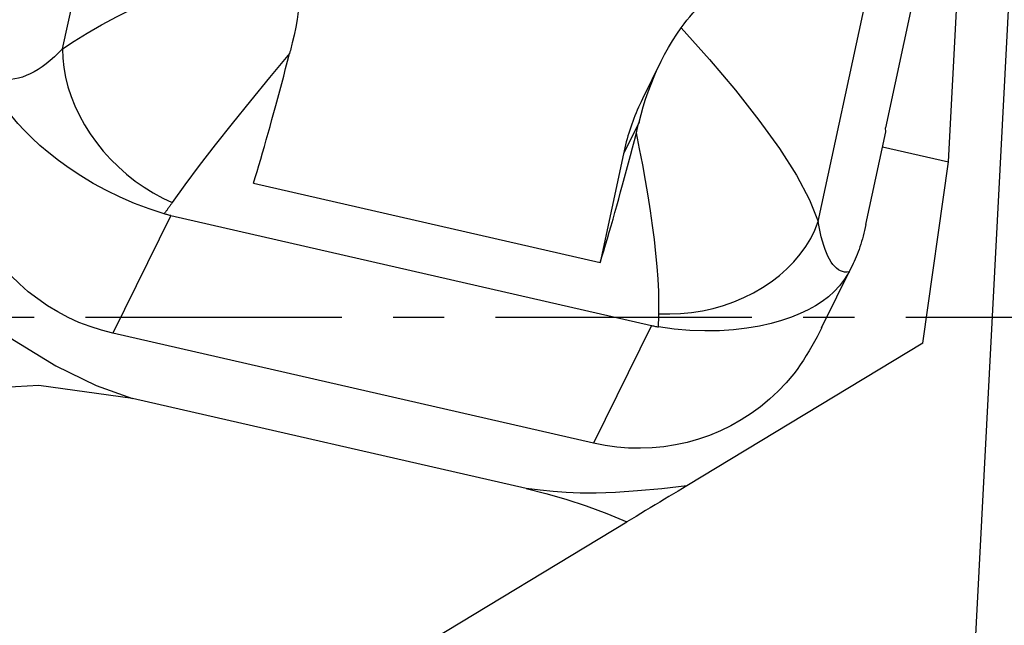
# Model space of a CAD drawing. Extents: x -194 to 175, y -49 to 45.
# Drawn here: x 114 to 126, y -4 to 4 of the extents above; entities that cross this region are included whole.
import ezdxf

# ---------------------------------------------------------------- set-up
doc = ezdxf.new("R2010")
doc.units = 0
doc.header["$MEASUREMENT"] = 0
doc.linetypes.add('CENTER', pattern=[5.059896, 3.162435, -0.632487, 0.632487, -0.632487])
doc.layers.get('0').update_dxf_attribs({"linetype": 'CONTINUOUS'})
for name, color, linetype in [('1', 4, 'CONTINUOUS'), ('2', 7, 'CONTINUOUS'), ('SK4', 2, 'CENTER')]:
    doc.layers.add(name, color=color, linetype=linetype)
doc.styles.add('SANDVIK_STYLE', font='simplex.shx', dxfattribs={"height": 3})
doc.styles.get("Standard").update_dxf_attribs({"font": 'simplex.shx'})
doc.dimstyles.new('SANDVIK_DIM', dxfattribs={"dimscale": 0, "dimtxt": 4.5, "dimasz": 4.57, "dimexe": 5, "dimexo": 0, "dimgap": 2.3, "dimtad": 1, "dimdsep": 46, "dimtxsty": 'SANDVIK_STYLE', "dimcen": 0.09, "dimclrd": 256, "dimclre": 256, "dimclrt": 256, "dimadec": 0, "dimazin": 0, "dimtfac": 1, "dimtofl": 0, "dimtmove": 2, "dimatfit": 3, "dimfxl": 1, "dimtolj": 1, "dimtzin": 0, "dimarcsym": 0})

# ---------------------------------------------------------------- blocks, each defined once
blk = doc.blocks.new('*D0')
for p, q in [((126.233633, 12.417816), (123.022232, -48.859355)), ((128.914, 0), (174.509249, 0))]:
    blk.add_line(p, q)
blk.add_arc((125.582842, 0), 46.926407, 267, 0)
for points in [[(172.509249, 0), (172.873505, -3.181613), (172.037631, -3.167479)], [(123.126904, -46.862096), (126.314725, -46.556897), (126.285094, -47.392365)]]:
    blk.add_solid(points)
blk.add_text("93%%d0'", height=4.5, rotation=43.5).set_placement((151.714653, -36.792664))

msp = doc.modelspace()

# ---------------------------------------------------------------- linework, layer by layer
at = {"layer": '1'}
for p, q in [((114.116822, 3.312345), (115.420315, 9.392279)), ((125.044477, 1.917545), (125.342155, 7.597575)), ((123.438722, 1.180477), (124.742215, 7.26041)), ((125.213095, 6.743768), (124.268319, 2.337014)), ((121.496442, 3.154789), (121.268556, 2.693366)), ((121.227412, 2.409423), (121.034122, 2.018051)), ((124.270901, 2.287594), (124.268319, 2.337014)), ((124.026091, 1.145715), (124.270901, 2.287594)), ((124.231362, 2.1035), (125.044477, 1.917545)), ((121.034122, 2.018051), (120.748053, 0.674896)), ((124.727338, -0.320532), (125.044477, 1.917545)), ((116.470717, 1.6531), (120.748053, 0.674896)), ((115.452487, 1.254584), (114.735729, -0.196708)), ((115.452487, 1.254584), (121.382431, -0.101562)), ((123.47906, -0.130925), (123.857917, 0.636182)), ((121.382431, -0.101562), (120.665672, -1.552854)), ((120.665672, -1.552854), (114.735729, -0.196708)), ((124.727338, -0.320532), (121.818021, -2.076796)), ((119.833514, -2.113437), (114.976591, -1.002685)), ((116.894979, -5.048682), (121.077891, -2.523589))]:
    msp.add_line(p, q, dxfattribs=at)
for points in [[(111.208207, 4.881264, 0), (111.095541, 4.303535, 0), (111.056167, 3.718333, 0), (111.101705, 3.127547, 0), (111.24279, 2.533557, 0), (111.47759, 1.944965, 0), (111.795743, 1.374627, 0), (112.187148, 0.83531, 0), (112.677497, 0.325195, 0), (113.339637, -0.176393, 0), (114.033484, -0.598125, 0), (114.531862, -0.839812, 0), (114.976591, -1.002685, 0)], [(114.116822, 3.312345, 0), (114.25941, 3.407681, 0), (114.42033, 3.506143, 0), (114.59779, 3.607052, 0), (114.79, 3.709725, 0), (114.995329, 3.813562, 0), (115.213795, 3.918836, 0), (115.443882, 4.025095, 0), (115.683877, 4.131787, 0), (115.932066, 4.238356, 0), (116.18775, 4.344671, 0), (116.45074, 4.450822, 0), (116.719154, 4.556202, 0), (116.991505, 4.660372, 0)], [(116.991505, 4.660372, 0), (117.011113, 4.565943, 0), (117.026575, 4.469024, 0), (117.03793, 4.37036, 0), (117.045213, 4.270698, 0), (117.048464, 4.170785, 0), (117.047744, 4.070857, 0), (117.043281, 3.970804, 0), (117.035308, 3.871125, 0), (117.024047, 3.772182, 0), (117.009724, 3.674339, 0), (116.992522, 3.577739, 0), (116.972542, 3.481974, 0), (116.950076, 3.387627, 0)], [(121.747711, 3.572653, 0), (121.782382, 3.618699, 0), (121.817949, 3.663764, 0), (121.854096, 3.707465, 0), (121.891083, 3.750141, 0), (121.928887, 3.791781, 0), (121.967462, 3.832342, 0), (122.006763, 3.871782, 0), (122.046741, 3.910059, 0), (122.08735, 3.947129, 0), (122.128544, 3.982951, 0)], [(121.227412, 2.409423, 0), (121.251995, 2.502408, 0), (121.279002, 2.595955, 0), (121.308477, 2.689735, 0), (121.340467, 2.783419, 0), (121.375017, 2.876678, 0), (121.412173, 2.969184, 0), (121.452051, 3.060747, 0), (121.494889, 3.15146, 0), (121.540511, 3.240732, 0), (121.5887, 3.327922, 0), (121.639243, 3.412393, 0), (121.692276, 3.494055, 0), (121.747711, 3.572653, 0)], [(121.747711, 3.572653, 0), (122.09579, 3.182457, 0), (122.417255, 2.800685, 0), (122.706772, 2.431974, 0), (122.959009, 2.08096, 0), (123.168635, 1.752281, 0), (123.330317, 1.450575, 0), (123.438722, 1.180477, 0)], [(114.116822, 3.312345, 0), (114.06603, 3.261135, 0), (114.015283, 3.213394, 0), (113.964658, 3.169195, 0), (113.91423, 3.128605, 0), (113.864078, 3.091686, 0), (113.814278, 3.058494, 0), (113.764904, 3.02908, 0), (113.716034, 3.003488, 0), (113.667741, 2.981758, 0), (113.620098, 2.963922, 0), (113.573178, 2.950009, 0), (113.527053, 2.940038, 0), (113.481792, 2.934025, 0), (113.437466, 2.931979, 0), (113.39414, 2.933904, 0), (113.351882, 2.939797, 0), (113.310756, 2.949648, 0), (113.270823, 2.963442, 0), (113.232146, 2.981159, 0)], [(114.116822, 3.312345, 0), (114.11981, 3.197739, 0), (114.131822, 3.081119, 0), (114.152792, 2.963145, 0), (114.1826, 2.844486, 0), (114.221077, 2.725814, 0), (114.268005, 2.6078, 0), (114.323118, 2.491113, 0), (114.386105, 2.376415, 0), (114.456609, 2.264355, 0), (114.53423, 2.155566, 0), (114.618529, 2.050667, 0), (114.709027, 1.95025, 0), (114.805214, 1.854884, 0), (114.906543, 1.76511, 0), (115.012442, 1.681436, 0), (115.12231, 1.604335, 0), (115.235524, 1.534245, 0), (115.351445, 1.471563, 0), (115.469414, 1.416643, 0)], [(116.950076, 3.387627, 0), (116.945294, 3.368718, 0), (116.940513, 3.349848, 0), (116.93573, 3.331016, 0), (116.930948, 3.312226, 0), (116.926166, 3.293477, 0), (116.921384, 3.274771, 0), (116.916603, 3.256109, 0)], [(116.916603, 3.256109, 0), (116.669895, 2.95951, 0), (116.432958, 2.670996, 0), (116.207925, 2.392479, 0), (115.996923, 2.125873, 0), (115.802084, 1.87309, 0), (115.625538, 1.636043, 0), (115.469414, 1.416643, 0)], [(116.470717, 1.6531, 0), (116.492654, 1.724943, 0), (116.514831, 1.798417, 0), (116.537236, 1.873484, 0), (116.559856, 1.950104, 0), (116.582679, 2.028235, 0), (116.605694, 2.107835, 0), (116.628888, 2.188864, 0), (116.652248, 2.271276, 0), (116.675763, 2.355028, 0), (116.69942, 2.440076, 0), (116.723205, 2.526374, 0), (116.747107, 2.613876, 0), (116.771113, 2.702536, 0), (116.79521, 2.792306, 0), (116.819384, 2.883137, 0), (116.843623, 2.974983, 0), (116.867915, 3.067793, 0), (116.892246, 3.161518, 0), (116.916603, 3.256109, 0)], [(115.368436, 1.276974, 0), (115.185806, 1.336834, 0), (115.003871, 1.405061, 0), (114.826921, 1.48071, 0), (114.65632, 1.563488, 0), (114.493612, 1.651822, 0), (114.340948, 1.743786, 0), (114.198587, 1.838222, 0), (114.066705, 1.933741, 0), (113.945999, 2.028658, 0), (113.836522, 2.121446, 0), (113.736691, 2.212792, 0), (113.646002, 2.303115, 0), (113.563951, 2.392836, 0), (113.490033, 2.482372, 0), (113.42338, 2.572879, 0), (113.363636, 2.666524, 0), (113.311437, 2.764785, 0), (113.267402, 2.869163, 0), (113.232146, 2.981159, 0)], [(121.268559, 2.693372, 0), (121.252095, 2.659477, 0), (121.236076, 2.625367, 0), (121.220505, 2.591047, 0), (121.205384, 2.556522, 0), (121.190716, 2.521798, 0), (121.176503, 2.486881, 0), (121.162748, 2.451777, 0), (121.149452, 2.416492, 0), (121.136619, 2.38103, 0), (121.12425, 2.345399, 0), (121.112346, 2.309603, 0), (121.100911, 2.27365, 0), (121.089946, 2.237544, 0), (121.079453, 2.201293, 0), (121.069433, 2.164901, 0), (121.059889, 2.128374, 0), (121.050821, 2.09172, 0), (121.042232, 2.054943, 0), (121.034122, 2.018051, 0)], [(121.193939, 2.277905, 0), (121.19872, 2.296568, 0), (121.203502, 2.315274, 0), (121.208284, 2.334022, 0), (121.213066, 2.352813, 0), (121.217849, 2.371644, 0), (121.222631, 2.390514, 0), (121.227412, 2.409423, 0)], [(120.748053, 0.674896, 0), (120.769991, 0.746739, 0), (120.792167, 0.820214, 0), (120.814572, 0.895281, 0), (120.837192, 0.9719, 0), (120.860015, 1.050031, 0), (120.88303, 1.129632, 0), (120.906224, 1.21066, 0), (120.929584, 1.293072, 0), (120.953099, 1.376825, 0), (120.976756, 1.461873, 0), (121.000541, 1.548171, 0), (121.024444, 1.635673, 0), (121.048449, 1.724332, 0), (121.072546, 1.814102, 0), (121.09672, 1.904934, 0), (121.12096, 1.996779, 0), (121.145251, 2.089589, 0), (121.169582, 2.183315, 0), (121.193939, 2.277905, 0)], [(121.471369, 0.044028, 0), (121.472715, 0.177675, 0), (121.469649, 0.319759, 0), (121.462356, 0.469553, 0), (121.45102, 0.626331, 0), (121.435824, 0.789366, 0), (121.416882, 0.95862, 0), (121.394344, 1.133851, 0), (121.368409, 1.314393, 0), (121.339274, 1.499598, 0), (121.307137, 1.688819, 0), (121.272194, 1.881408, 0), (121.234446, 2.077739, 0), (121.193939, 2.277905, 0)], [(114.735729, -0.196708, 0), (114.594236, -0.159983, 0), (114.455014, -0.115062, 0), (114.318541, -0.062097, 0), (114.185286, -0.001272, 0), (114.055706, 0.067206, 0), (113.930246, 0.1431, 0), (113.809339, 0.22615, 0), (113.693398, 0.316071, 0), (113.582823, 0.412554, 0), (113.477993, 0.515267, 0), (113.379268, 0.623857, 0), (113.286987, 0.737952, 0), (113.201469, 0.85716, 0), (113.123005, 0.98107, 0), (113.051866, 1.109257, 0), (112.988297, 1.241282, 0), (112.932515, 1.37669, 0), (112.884712, 1.515016, 0), (112.845053, 1.655784, 0)], [(115.469414, 1.416643, 0), (115.464075, 1.408941, 0), (115.458739, 1.401278, 0), (115.453405, 1.393653, 0), (115.448073, 1.386067, 0), (115.442744, 1.37852, 0), (115.437417, 1.371012, 0), (115.432093, 1.363542, 0), (115.426772, 1.356112, 0), (115.421454, 1.348721, 0), (115.416138, 1.341368, 0), (115.410826, 1.334055, 0), (115.405516, 1.326782, 0), (115.400209, 1.319548, 0), (115.394906, 1.312353, 0), (115.389605, 1.305198, 0), (115.384308, 1.298082, 0), (115.379014, 1.291006, 0), (115.373723, 1.28397, 0), (115.368436, 1.276974, 0)], [(115.452487, 1.254584, 0), (115.44023, 1.257454, 0), (115.428057, 1.260435, 0), (115.415968, 1.263526, 0), (115.403963, 1.266727, 0), (115.39204, 1.270036, 0), (115.380198, 1.273452, 0), (115.368436, 1.276974, 0)], [(121.471369, 0.044028, 0), (121.605561, 0.04128, 0), (121.740373, 0.046622, 0), (121.875043, 0.060022, 0), (122.008807, 0.081404, 0), (122.140909, 0.110649, 0), (122.2706, 0.14759, 0), (122.397146, 0.192018, 0), (122.519829, 0.243682, 0), (122.637955, 0.302288, 0), (122.750855, 0.367505, 0), (122.857889, 0.438964, 0), (122.958452, 0.516259, 0), (123.051974, 0.598954, 0), (123.137924, 0.686579, 0), (123.215817, 0.778638, 0), (123.285211, 0.87461, 0), (123.345713, 0.973952, 0), (123.39698, 1.0761, 0), (123.438722, 1.180477, 0)], [(123.817475, 0.560351, 0), (123.790198, 0.557718, 0), (123.763533, 0.559154, 0), (123.737521, 0.564657, 0), (123.712202, 0.574219, 0), (123.687613, 0.587826, 0), (123.663792, 0.605457, 0), (123.640776, 0.627084, 0), (123.6186, 0.652675, 0), (123.597297, 0.682191, 0), (123.5769, 0.715587, 0), (123.557439, 0.752812, 0), (123.538946, 0.793809, 0), (123.521447, 0.838517, 0), (123.504969, 0.886866, 0), (123.489538, 0.938784, 0), (123.475176, 0.994191, 0), (123.461907, 1.053002, 0), (123.449749, 1.115129, 0), (123.438722, 1.180477, 0)], [(124.026091, 1.145715, 0), (124.017953, 1.10884, 0), (124.009486, 1.072594, 0), (124.000693, 1.036986, 0), (123.991575, 1.002023, 0), (123.982135, 0.967716, 0), (123.972374, 0.93407, 0), (123.962295, 0.901095, 0), (123.9519, 0.868799, 0), (123.941192, 0.837188, 0), (123.930173, 0.80627, 0), (123.918846, 0.776053, 0), (123.907214, 0.746543, 0), (123.895279, 0.717748, 0), (123.883044, 0.689674, 0), (123.870513, 0.662328, 0), (123.857687, 0.635717, 0), (123.84457, 0.609846, 0), (123.831165, 0.584722, 0), (123.817475, 0.560351, 0)], [(123.817475, 0.560351, 0), (123.760194, 0.469584, 0), (123.699076, 0.389139, 0), (123.633509, 0.317616, 0), (123.562878, 0.253614, 0), (123.486568, 0.195735, 0), (123.403966, 0.142577, 0), (123.314243, 0.092729, 0), (123.215279, 0.045461, 0), (123.10625, 0.001159, 0), (122.986631, -0.03972, 0), (122.855894, -0.07672, 0), (122.712991, -0.109124, 0), (122.558547, -0.135704, 0), (122.394125, -0.155193, 0), (122.221177, -0.166302, 0), (122.039783, -0.168297, 0), (121.852636, -0.161016, 0), (121.662488, -0.144258, 0), (121.468547, -0.118089, 0)], [(121.468547, -0.118089, 0), (121.468601, -0.109895, 0), (121.468665, -0.101664, 0), (121.46874, -0.093395, 0), (121.468826, -0.085087, 0), (121.468922, -0.076742, 0), (121.469028, -0.068358, 0), (121.469145, -0.059937, 0), (121.469273, -0.051479, 0), (121.469411, -0.042982, 0), (121.469559, -0.034449, 0), (121.469718, -0.025877, 0), (121.469888, -0.017269, 0), (121.470068, -0.008623, 0), (121.470259, 0.00006, 0), (121.47046, 0.00878, 0), (121.470672, 0.017537, 0), (121.470894, 0.026331, 0), (121.471126, 0.035161, 0), (121.471369, 0.044028, 0)], [(121.382431, -0.101562, 0), (121.394731, -0.104309, 0), (121.407033, -0.106925, 0), (121.419335, -0.109411, 0), (121.431637, -0.111769, 0), (121.44394, -0.114001, 0), (121.456243, -0.116107, 0), (121.468547, -0.118089, 0)], [(123.481721, -0.125552, 0), (123.45287, -0.183184, 0), (123.422885, -0.240799, 0), (123.391737, -0.298355, 0), (123.359279, -0.356005, 0), (123.325505, -0.413629, 0), (123.29043, -0.471097, 0), (123.254038, -0.528332, 0), (123.216314, -0.585259, 0), (123.177242, -0.641802, 0), (123.136807, -0.697884, 0)], [(123.136807, -0.697884, 0), (123.043317, -0.808202, 0), (122.943443, -0.912755, 0), (122.837528, -1.011184, 0), (122.725936, -1.10315, 0), (122.609052, -1.188338, 0), (122.487275, -1.266454, 0), (122.361025, -1.337231, 0), (122.230735, -1.400426, 0), (122.096853, -1.45582, 0), (121.959839, -1.503225, 0), (121.820163, -1.542476, 0), (121.678305, -1.57344, 0), (121.534754, -1.59601, 0), (121.390001, -1.610108, 0), (121.244544, -1.615686, 0), (121.098883, -1.612725, 0), (120.953518, -1.601234, 0), (120.808949, -1.581254, 0), (120.665672, -1.552854, 0)], [(114.976591, -1.002685, 0), (113.822292, -0.841627, 0), (112.667119, -0.908666, 0), (111.699902, -1.23015, 0), (111.070683, -1.756207, 0), (110.820404, -2.384118, 0)], [(121.818021, -2.076796, 0), (121.508153, -2.114508, 0), (121.208994, -2.1423, 0), (120.934981, -2.160424, 0), (120.699657, -2.169169, 0), (120.502088, -2.169431, 0), (120.32958, -2.1626, 0), (120.169097, -2.150081, 0), (120.007604, -2.13328, 0), (119.833514, -2.113437, 0)], [(119.833514, -2.113437, 0), (120.077947, -2.17397, 0), (120.326223, -2.24508, 0), (120.576806, -2.32701, 0), (120.827984, -2.419865, 0), (121.077891, -2.523589, 0)], [(121.818021, -2.076796, 0), (121.763475, -2.109723, 0), (121.708382, -2.142982, 0), (121.652747, -2.176566, 0), (121.596579, -2.210474, 0), (121.539883, -2.244699, 0), (121.482782, -2.279169, 0), (121.424848, -2.314142, 0), (121.366374, -2.349441, 0), (121.307689, -2.384867, 0), (121.249124, -2.420221, 0), (121.190686, -2.455498, 0), (121.133499, -2.49002, 0), (121.077891, -2.523589, 0)]]:
    msp.add_polyline3d(points, dxfattribs=at)
at = {"layer": 'SK4'}
msp.add_line((-184.136, 0), (130.342155, 0), dxfattribs=at)

# ---------------------------------------------------------------- dimensions: what is measured, and where the dimension line sits
at = {"layer": '2'}
dim = msp.add_angular_dim_2l(base=(157.884849, -34.039213), line1=((126.233633, 12.417816), (123.022232, -48.859355)), line2=((174.509249, 0), (128.914, 0)), text="93%%d0'", dimstyle='SANDVIK_DIM', dxfattribs=at)
dim.commit()
dim.dimension.update_dxf_attribs({"geometry": '*D0', "text_midpoint": (151.714653, -36.792664)})

doc.saveas('drawing.dxf')
